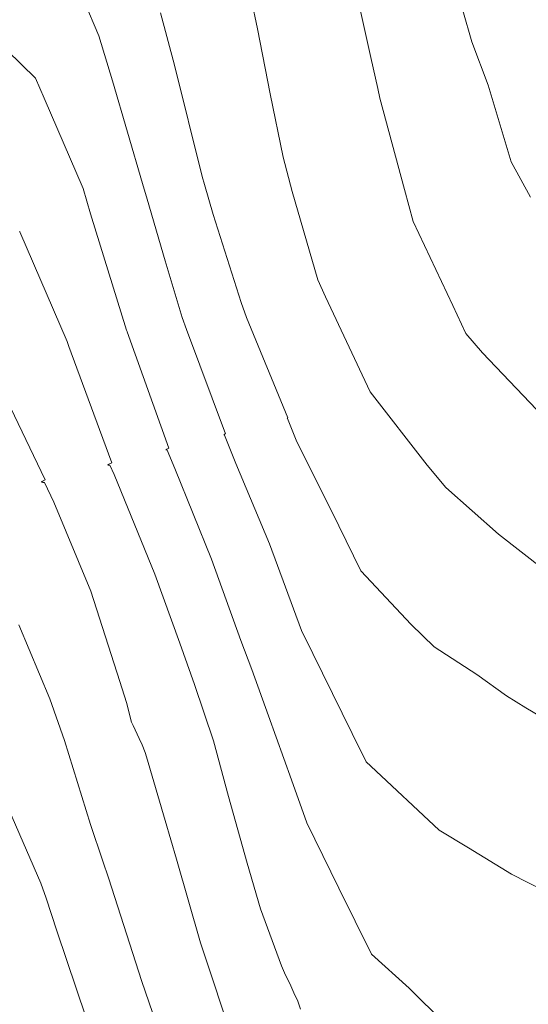
# Model space of a CAD drawing. Units: metres. Extents: x -10001 to 776453, y -8712 to 9262549.
# Drawn here: x 767377 to 767383, y 9254236 to 9254247 of the extents above; entities that cross this region are included whole.
import ezdxf

# ---------------------------------------------------------------- set-up
doc = ezdxf.new("R2010")
doc.units = ezdxf.units.M
doc.layers.get('0').update_dxf_attribs({"linetype": 'CONTINUOUS'})
doc.layers.add('auxiliar', color=210, linetype='CONTINUOUS', lineweight=0, plot=False)
doc.layers.add('CONTOURS', color=7, linetype='CONTINUOUS', lineweight=0)
doc.layers.add('CONTOURS_IDX', color=15, linetype='CONTINUOUS', lineweight=0)

msp = doc.modelspace()

# ---------------------------------------------------------------- linework, layer by layer
msp.add_circle((767603.17713, 9254380.93703), 305.38085)
at = {"layer": 'auxiliar'}
msp.add_circle((766453.15471, 9252549.47645, 1292.5), 10000, dxfattribs=at)
at = {"layer": 'CONTOURS', "color": 8, "lineweight": 0}
for points in [[(767377.77774, 9254248.00924), (767378.12727, 9254247.18965), (767378.28311, 9254246.66951), (767378.63035, 9254245.48454), (767378.68181, 9254245.3025), (767378.89109, 9254244.5929), (767379.08654, 9254243.93703), (767379.13568, 9254243.80096), (767379.58756, 9254242.59619), (767379.584, 9254242.59441), (767379.57173, 9254242.58661), (767379.57003, 9254242.58519), (767379.57296, 9254242.5814), (767379.57537, 9254242.58107), (767379.70536, 9254242.2538), (767380.09352, 9254241.32305), (767380.46346, 9254240.32624), (767380.59279, 9254240.06005), (767381.16069, 9254238.90733), (767381.20084, 9254238.82573), (767381.21004, 9254238.80712), (767381.26166, 9254238.7594), (767382.05209, 9254238.01875), (767382.39094, 9254237.8173), (767382.88621, 9254237.51143), (767383.44289, 9254237.22636)], [(767381.09247, 9254247.7043), (767381.26482, 9254246.93833), (767381.34561, 9254246.57953), (767381.36728, 9254246.47101), (767381.65256, 9254245.41649), (767381.75204, 9254245.04467), (767382.21065, 9254244.0748), (767382.35939, 9254243.75414), (767382.55041, 9254243.52946), (767383.33056, 9254242.70857)], [(767379.88287, 9254247.62009), (767379.9548, 9254247.27028), (767380.10322, 9254246.51866), (767380.25135, 9254245.79011), (767380.35761, 9254245.39301), (767380.65059, 9254244.3726), (767380.74177, 9254244.17505), (767381.25714, 9254243.08158), (767381.91127, 9254242.2313), (767382.12926, 9254241.97557), (767382.73413, 9254241.43727), (767383.26064, 9254241.02776)], [(767378.83575, 9254247.45666), (767378.99706, 9254246.85209), (767379.3195, 9254245.56587), (767379.34399, 9254245.47184), (767379.4455, 9254245.12729), (767379.76659, 9254244.11094), (767379.83075, 9254243.93915), (767380.30481, 9254242.77961), (767380.30272, 9254242.77836), (767380.29991, 9254242.77283), (767380.30042, 9254242.77222), (767380.40152, 9254242.52209), (767380.89511, 9254241.53438), (767381.14781, 9254241.01307), (767381.7282, 9254240.39476), (767381.99241, 9254240.13423), (767382.486, 9254239.8167), (767382.82818, 9254239.56861), (767383.05304, 9254239.43094), (767383.66208, 9254239.06914)], [(767377.21145, 9254244.93195), (767377.21358, 9254244.92703), (767377.75978, 9254243.6613), (767377.77779, 9254243.60234), (767378.06783, 9254242.82338), (767378.27527, 9254242.26059), (767378.2747, 9254242.26029), (767378.24837, 9254242.24819), (767378.24709, 9254242.24747), (767378.22522, 9254242.23674), (767378.22501, 9254242.23612), (767378.23236, 9254242.23303), (767378.23362, 9254242.23285), (767378.25261, 9254242.23268), (767378.25374, 9254242.23262), (767378.30154, 9254242.12477), (767378.77065, 9254240.97427), (767379.06012, 9254240.1801), (767379.23024, 9254239.70082), (767379.44841, 9254239.05192), (767379.61999, 9254238.40894), (767379.83558, 9254237.63742), (767379.99118, 9254237.11218), (767380.23323, 9254236.45409), (767380.28053, 9254236.34726), (767380.32851, 9254236.24926), (767380.38708, 9254236.11513), (767380.41562, 9254236.05774), (767380.45313, 9254235.95172)], [(767377.01898, 9254243.08396), (767377.50654, 9254242.06401), (767377.50704, 9254242.06343), (767377.48482, 9254242.05292), (767377.48577, 9254242.05229), (767377.46621, 9254242.04264), (767377.46745, 9254242.04192), (767377.46517, 9254242.03684), (767377.46636, 9254242.0361), (767377.48024, 9254242.03516), (767377.48121, 9254242.03448), (767377.4998, 9254242.03464), (767377.50034, 9254242.03399), (767377.60684, 9254241.8048), (767378.03354, 9254240.77994), (767378.36895, 9254239.73499), (767378.44424, 9254239.49359), (767378.50393, 9254239.26793), (767378.5222, 9254239.22805), (767378.5891, 9254239.07956), (767378.62448, 9254239.00318), (767378.6591, 9254238.91588), (767378.67408, 9254238.86768), (767378.89063, 9254238.13214), (767379.02038, 9254237.68318), (767379.29823, 9254236.71717), (767379.69037, 9254235.53776)], [(767378.91077, 9254235.43402), (767378.61984, 9254236.27382), (767378.23533, 9254237.46749), (767378.17046, 9254237.66149), (767378.02834, 9254238.08307), (767377.73112, 9254239.05573), (767377.56162, 9254239.5363), (767377.20119, 9254240.39076)], [(767376.9552, 9254238.54864), (767377.45792, 9254237.40844), (767377.51665, 9254237.23421), (767377.64281, 9254236.85696), (767377.9783, 9254235.85455)]]:
    msp.add_lwpolyline(points, dxfattribs=at)
at = {"layer": 'CONTOURS'}
for radius in [3089.00046, 3086.01403]:
    msp.add_circle((767547.11366, 9255298.44797), radius, dxfattribs=at)
at = {"layer": 'CONTOURS_IDX', "lineweight": 5}
for points in [[(767383.10488, 9254245.32803), (767382.88316, 9254245.73483), (767382.6162, 9254246.62035), (767382.42834, 9254247.11843), (767382.22076, 9254247.84634)], [(767376.90047, 9254247.18076), (767377.39574, 9254246.70132), (767377.49518, 9254246.46801), (767377.94384, 9254245.42844), (767378.03048, 9254245.13593), (767378.44522, 9254243.79218), (767378.45064, 9254243.77441), (767378.45189, 9254243.77106), (767378.93443, 9254242.42916), (767378.93229, 9254242.42812), (767378.91147, 9254242.41776), (767378.90886, 9254242.41641), (767378.90037, 9254242.4094), (767378.90138, 9254242.40891), (767378.9136, 9254242.40725), (767378.91579, 9254242.40717), (767379.00328, 9254242.19508), (767379.42539, 9254241.14689), (767379.76302, 9254240.2096), (767379.88948, 9254239.87462), (767380.08429, 9254239.33803), (767380.3465, 9254238.60048), (767380.52617, 9254238.10303), (767380.89513, 9254237.3505), (767381.27259, 9254236.58969), (767381.70566, 9254236.19608), (767382.11487, 9254235.7932)]]:
    msp.add_lwpolyline(points, dxfattribs=at)

doc.saveas('drawing.dxf')
